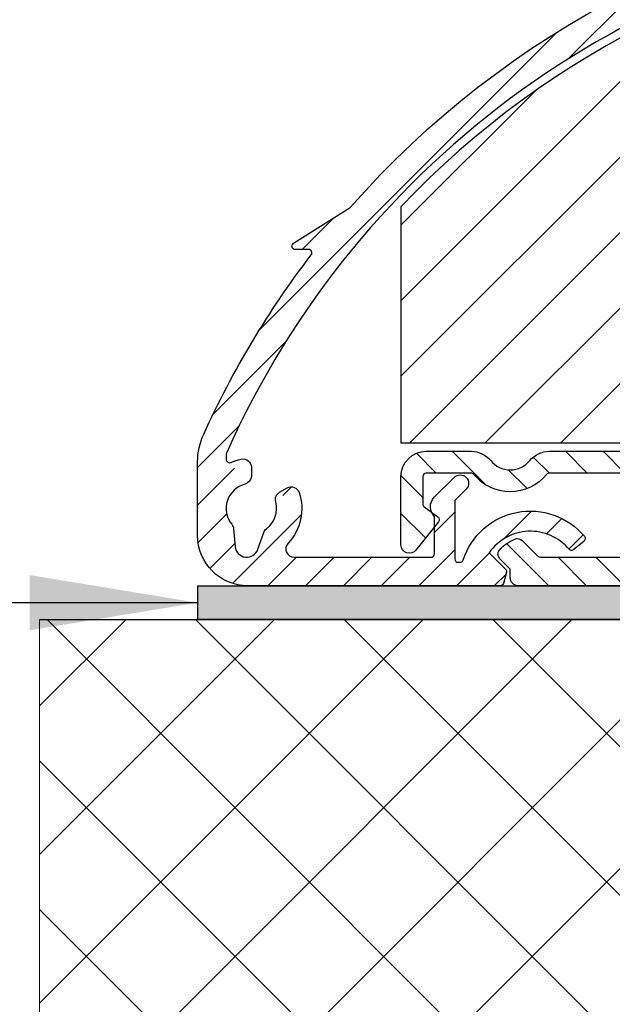
# Model space of a CAD drawing. Extents: x 656 to 1399, y 96 to 649.
# Drawn here: x 933 to 968, y 271 to 330 of the extents above; entities that cross this region are included whole.
import ezdxf

# ---------------------------------------------------------------- set-up
doc = ezdxf.new("R2010")
doc.units = 0
doc.header["$MEASUREMENT"] = 0
for name, color, linetype in [('Afdichting', 7, 'CONTINUOUS'), ('ALUMINIUM', 8, 'CONTINUOUS'), ('Houten raam', 30, 'CONTINUOUS'), ('KS-profiel', 4, 'CONTINUOUS'), ('MOUSSE', 6, 'CONTINUOUS')]:
    doc.layers.add(name, color=color, linetype=linetype)
doc.layers.add('Bemating', color=4, linetype='CONTINUOUS', lineweight=15)
doc.styles.get("Standard").update_dxf_attribs({"font": 'ISOCP.shx', "height": 5})
doc.dimstyles.get("Standard").update_dxf_attribs({"dimscale": 0, "dimtxt": 5, "dimasz": 3, "dimexe": 1, "dimexo": 1, "dimgap": 1, "dimtad": 1, "dimdec": 1, "dimzin": 9, "dimdsep": 46, "dimtxsty": 'Standard', "dimcen": 1, "dimclrd": 256, "dimclre": 256, "dimclrt": 256, "dimadec": 0, "dimazin": 0, "dimtfac": 1, "dimtdec": 1, "dimtofl": 0, "dimtmove": 0, "dimatfit": 3, "dimfxl": 0, "dimtolj": 2, "dimarcsym": 0})
pattern_1 = [(45.00000000000001, (-1264.126963260714, -793.2729264008002), (-1.122532015133644, 1.122532015133644), [])]

# ---------------------------------------------------------------- blocks, each defined once
blk = doc.blocks.new('Houten raam 114')
at = {"layer": 'Houten raam'}
h = blk.add_hatch(dxfattribs=at)
h.set_pattern_fill('ANSI37', color=256, scale=50, style=0)
h.set_pattern_definition([(45, (0, 0), (-4.419417382415921, 4.419417382415922), []), (135, (0, 0), (-4.419417382415922, -4.419417382415921), [])])
h.paths.add_polyline_path([(2.273736754432321e-13, -67.00000000000023), (63.00000000000023, -67.00000000000017), (63.00000000000023, -64.68408199999993), (63.00000000000023, -58.00000000000017), (78.00000000000023, -58.00000000000017), (78.00000000000023, -51.69091799999995), (78.00000000000023, -43.99999999999972), (114.0000000000002, -43.99999999999972), (114, 2.273736754432321e-13), (0, -2.273736754432321e-13)])
blk.add_line((0, 0), (114, 2.273736754432321e-13), dxfattribs=at)
at = {"layer": 'Houten raam', "lineweight": 0}
blk.add_line((0, 0), (2.273736754432321e-13, -184.9999999999996), dxfattribs=at)
blk = doc.blocks.new('Ducomax')
at = {"layer": 'ALUMINIUM'}
h = blk.add_hatch(dxfattribs=at)
h.set_pattern_fill('ANSI31', color=256, scale=0.5, angle=1.272221872585407e-14, style=0)
h.set_pattern_definition(pattern_1)
edge = h.paths.add_edge_path()
edge.add_line((-22.85245215946617, 2.97000000000935), (-14.69999999996645, 2.97000000000935))
edge.add_arc((-14.69999999996645, 2.770000000009077), 0.2000000000002728, 0, 90, ccw=False)
edge.add_line((-14.49999999996618, 2.770000000009077), (-14.49999999996618, 0.5509475019402998))
edge.add_arc((-13.95000000001545, -0.02999999999078103), 0.7999999999661026, 133.4325365552288, 224.9999999974313)
edge.add_line((-14.51568542496608, -0.5956854248906893), (-13.32781745925951, -1.783553390584075))
edge.add_arc((-12.97426406866299, -1.429999999987558), 0.5000000000045862, 225, 404.9999999999999)
edge.add_line((-12.62071067806647, -1.076446609391041), (-13.29999999996636, -0.3971572874906997))
edge.add_line((-13.29999999996636, -0.3971572874906997), (-13.29999999996636, 3.070000000009259))
edge.add_arc((-13.09999999996654, 3.070000000009259), 0.1999999999998181, 90, 180, ccw=False)
edge.add_line((-13.09999999996654, 3.270000000009077), (-12.98777984136615, 3.270000000009077))
edge.add_arc((-12.98777984136355, 3.070000000007229), 0.200000000001848, 17.867583571746025, 90.00000000074499, ccw=False)
edge.add_arc((-8.800000000017288, 4.420000000011108), 4.199999999952308, 197.8675835712369, 320.0000000002439)
edge.add_arc((-5.735822227523215, 1.848849561328734), 0.1999999999793935, 319.9999999877808, 409.9999999877808)
edge.add_line((-5.607264705566479, 2.002058449909327), (-6.220100260028914, 2.516288537633045))
edge.add_arc((-6.348657781977463, 2.36307964900104), 0.2000000000135143, 49.99999999904507, 139.9999999990346)
edge.add_arc((-8.799999999955768, 4.420000000010896), 2.999999999992939, 215.092232404143, 319.9999999998454, ccw=False)
edge.add_line((-11.25468299026653, 2.695317009709015), (-10.28164965812886, 3.668350341971745))
edge.add_arc((-10.42307101432772, 3.80977169823514), 0.1999999999912633, 314.9999999869289, 374.9999999869206)
edge.add_line((-10.22988584906653, 3.861535507209283), (-10.40679348940859, 4.521763809029835))
edge.add_arc((-10.59997865466615, 4.470000000009438), 0.1999999999997291, 14.99999999998892, 89.99999999999542)
edge.add_line((-10.59997865466613, 4.670000000009168), (-27.29999999996636, 4.670000000009168))
edge.add_arc((-27.29999999995567, -6.029999999992844), 10.70000000000201, 90.00000000005723, 94.13802911338671)
edge.add_line((-28.0721062555329, 4.642106255575527), (-28.59999999996609, 5.170000000009168))
edge.add_line((-28.59999999996609, 5.170000000009168), (-29.2859057233357, 4.484094276640008))
edge.add_arc((-27.29999999996629, -6.029999999991063), 10.69999999999989, 100.6960379075533, 180.0000000000002)
edge.add_line((-37.99999999996618, -6.029999999991105), (-37.99999999996618, -61.13460489339059))
edge.add_arc((-38.19999999998049, -61.13460489338458), 0.2000000000143132, 308.9999999982785, 359.99999999827793, ccw=False)
edge.add_line((-38.07413592176619, -61.29003408569088), (-64.32586407817627, -82.54826439059934))
edge.add_arc((-64.1999999999665, -82.70369358289061), 0.1999999999997774, 128.9999999999799, 179.9999999999796)
edge.add_line((-64.39999999996627, -82.70369358289054), (-64.39999999996627, -84.11912910539058))
edge.add_arc((-64.19999999999295, -84.11912910534737), 0.1999999999733149, 180.0000000123802, 309.0000000123825)
edge.add_line((-64.07413592176619, -84.27455829759083), (-36.29999999996636, -61.78350649239064))
edge.add_line((-36.29999999996636, -61.78350649239064), (-18.3271797257583, -42.51001639936612))
edge.add_arc((-11.01364270956635, -49.3299999999908), 9.999999999999964, 90.0000000000012, 137.0000000000022, ccw=False)
edge.add_line((-11.01364270956657, -39.32999999999083), (28.70000000003364, -39.32999999999083))
edge.add_arc((28.70000000003347, -39.12999999999084), 0.1999999999999886, 270.0000000000488, 360.0000000000815)
edge.add_line((28.90000000003346, -39.12999999999056), (28.90000000003346, -37.82999999999083))
edge.add_arc((28.70000000003341, -37.8299999999906), 0.2000000000000455, 359.9999999999349, 449.9999999999349)
edge.add_line((28.70000000003364, -37.62999999999056), (-11.01364270956657, -37.62999999999056))
edge.add_arc((-11.01364270956598, -49.32999999999015), 11.69999999999959, 90.0000000000029, 137.0000000000039)
edge.add_line((-19.57048101851052, -41.35061918725978), (-22.30775704676654, -44.28598835069079))
edge.add_arc((-22.4540277870822, -44.14958867869239), 0.1999999999844071, 202.983649854719, 317.00000000135844, ccw=False)
edge.add_arc((-25.39999999992987, -45.39908766667946), 2.999999999992359, 22.98364985411295, 95.463040967915)
edge.add_arc((-25.63800911378848, -42.91044312359983), 0.4999999999764, 95.4630409669357, 196.9999999997491)
edge.add_line((-26.11616149174807, -43.05662897595221), (-25.96617537166622, -43.54721146979091))
edge.add_arc((-25.48802299370066, -43.40102561739824), 0.4999999999938952, 197.0000000039646, 272.5224878180633)
edge.add_arc((-25.39999999994916, -45.39908766664019), 1.500000000018586, -178.52248781218293, 92.52248781601759, ccw=False)
edge.add_arc((-27.39933504414083, -45.45065685552254), 0.5000000000251266, 1.477512189598897, 77.00000000369248)
edge.add_line((-27.28685951699464, -44.96347182309819), (-27.78670947936627, -44.84807236639062))
edge.add_arc((-27.89918500654912, -45.33525739879841), 0.5000000000172384, 76.99999999917102, 178.536959031974)
edge.add_arc((-25.399999999964, -45.39908766662447), 3.00000000006337, 178.5369590331732, 251.0163501469708)
edge.add_arc((-26.44095463787277, -48.42504428268476), 0.2000000000089485, -43.000000000039904, 71.01635014654067, ccw=False)
edge.add_line((-26.29468389754248, -48.56144395470346), (-35.95372925966632, -58.91950196969083))
edge.add_arc((-36.09999999998067, -58.78310229768914), 0.1999999999856894, 180.0000000004397, 317.0000000004124, ccw=False)
edge.add_line((-36.29999999996636, -58.78310229769068), (-36.29999999996636, -6.029999999991105))
edge.add_arc((-27.29999999996627, -6.029999999991193), 9.000000000000089, 94.53704173083253, 179.9999999999995, ccw=False)
edge.add_arc((-27.97238048526635, 2.44336441345111), 0.4999999999999249, -42.69566919802338, 94.53704173083139, ccw=False)
edge.add_arc((-25.39999999998156, 0.07000000002289612), 3.000000000000285, 137.3043308019772, 228.463040967594)
edge.add_arc((-27.05775757328265, -1.80132034352768), 0.4999999999956094, 228.4630409718131, 330.0000000046007)
edge.add_line((-26.62474487137416, -2.051320343490715), (-26.36824583656636, -1.60705098309063))
edge.add_arc((-26.80125853846218, -1.357050983095824), 0.500000000000521, 330.0000000007216, 405.5224878148239)
edge.add_arc((-25.40000000000611, 0.06999999999602739), 1.499999999984344, 130.3202150685064, 225.522487812609, ccw=False)
edge.add_arc((-26.4999999999871, 1.3661481397004), 0.2000000000207431, 310.3202150725749, 360.0000000025686)
edge.add_line((-26.29999999996636, 1.366148139709367), (-26.29999999996636, 1.97000000000935))
edge.add_arc((-26.09999999996663, 1.970000000009148), 0.1999999999997257, 134.9999999999404, 179.9999999999421, ccw=False)
edge.add_line((-26.2414213562036, 2.11142135624641), (-25.54142135626608, 2.811421356308983))
edge.add_arc((-25.40000000002902, 2.670000000009253), 0.2000000000439622, 44.99999998727043, 134.9999999873049, ccw=False)
edge.add_line((-25.25857864372921, 2.811421356246228), (-24.55857864376623, 2.111421356309165))
edge.add_arc((-24.70000000006028, 1.969999999995521), 0.2000000000941004, 3.961474703828571e-09, 45.00000000396852, ccw=False)
edge.add_line((-24.49999999996618, 1.97000000000935), (-24.49999999996618, 1.366148139709367))
edge.add_arc((-24.29999999996632, 1.366148139709445), 0.1999999999998572, 180.0000000000225, 229.679784930024)
edge.add_arc((-25.39999999997546, 0.07000000001858675), 1.500000000013139, -45.52248781410708, 49.67978492999339, ccw=False)
edge.add_arc((-23.99874146156138, -1.357050983131452), 0.4999999999838266, 134.4775121815658, 209.9999999956685)
edge.add_line((-24.43175416345849, -1.60705098309063), (-24.17525512855838, -2.051320343490715))
edge.add_arc((-23.74224242664988, -1.80132034352768), 0.4999999999956101, 209.9999999953993, 311.536959028187)
edge.add_arc((-25.40000000000077, 0.0699999999742953), 2.999999999996925, 311.5369590337334, 403.2918075942342)
edge.add_arc((-22.85245215946626, 2.470000000009194), 0.5000000000001544, 89.99999999998897, 223.2918075933038, ccw=False)
h = blk.add_hatch(dxfattribs=at)
h.set_pattern_fill('ANSI31', color=256, scale=0.5, angle=1.272221872585407e-14, style=0)
h.set_pattern_definition(pattern_1)
h.paths.add_polyline_path([(17.18697496216663, -61.02999999999065), (22.31715728753369, -61.02999999999065, 0.19891236741225), (22.45857864378894, -60.97142135621016), (22.89999999994706, -60.52999999994199), (23.34142135628525, -60.97142135624199, 0.1989123673679541), (23.4828427124973, -61.02999999999065), (24.31715728753369, -61.02999999999065, 0.19891236741225), (24.45857864378894, -60.97142135621016), (24.89999999994751, -60.52999999994199), (25.34142135628525, -60.97142135624154, 0.1989123673686674), (25.48284271249776, -61.02999999999065), (26.31715728753369, -61.02999999999065, 0.19891236741225), (26.45857864378894, -60.97142135621016), (26.89999999994751, -60.52999999994199), (27.34142135628525, -60.97142135624154, 0.1989123673686674), (27.48284271249776, -61.02999999999065), (28.70000000003409, -61.02999999999065, 0.4142135623727704), (28.90000000003391, -60.82999999999038), (28.90000000003391, -59.52999999999111, 0.4142135623727621), (28.70000000003409, -59.32999999999083), (17.51514294291445, -59.32999999999083, 0.02332530389853514), (16.67680134478559, -59.36913043477352, 0.1914627135522791), (-19.51960793616701, -77.82999999999129), (-22.89523697285887, -79.9608773677378, 0.7517611352013917), (-22.78847773316585, -80.32999999999083), (-21.58847773311601, -80.32999999999083, 0.05852285087387831), (-28.23921568624183, -91.30289125836498, 0.1074064191066106), (-28.59999999996609, -92.96304462139005), (-28.59999999996609, -97.32999999999083, 0.4142135623730951), (-25.59999999996609, -100.3299999999908), (-10.5999786546584, -100.3299999999904, 0.339454258882893), (-10.40679348936084, -100.1817638089692), (-10.22988584909154, -99.52153550704816, 0.2679491924118283), (-10.28164965810203, -99.32835034185473), (-11.25468299027744, -98.35531700967795, -0.4926452151911206), (-6.501866670598531, -98.1516371709181, 0.4142135623918817), (-6.220100260066658, -98.17628853759061), (-5.60726470557421, -97.66205844976912, 0.4142135623557902), (-5.582613338904878, -97.3802920392618, 0.6015076267038133), (-12.8394925423575, -98.92999999999074), (-13.29999999996636, -98.92999999999074), (-13.29999999996636, -94.60933639827681, 2.290344061578976), (-13.32781745926633, -93.87644660939122), (-14.5156854249156, -95.06431457504141, 0.4222492487260012), (-14.49999999996618, -96.21094750189013), (-14.49999999996618, -98.62999999999056), (-22.85245215943115, -98.62999999999056, -0.6574508075659972), (-23.21638756521753, -97.78714285716205, 0.2761729427719923), (-22.55441558776039, -94.77992139657499, 1.934837667757237), (-23.03621689654284, -95.43821101727326, -0.6703345379338675), (-23.95471176263237, -95.32857514896159, -0.3083521997016337), (-24.49783285661607, -96.92837158064458, 0.1490118313478827), (-24.66951345198078, -97.16401354963318), (-25.01305667368553, -98.15470804041342, -0.8097840331884467), (-26.37188858776682, -97.98485405118754), (-26.4609979895975, -96.94007798234225, 0.1490118313118248), (-26.56939192809915, -96.66942669666105, -0.5446462166787522), (-25.77499999996627, -94.2776312451665, 1.491792445953062), (-26.32919488008048, -93.53700929203251, -0.5168392247119573), (-25.99999999990615, -92.79061230863817, 0.08073494451868315), (-26.89999999996627, -93.13192378855047), (-26.89999999996627, -92.46897509349174, -0.2728945624123882)])
at = {"layer": 'KS-profiel'}
h = blk.add_hatch(dxfattribs=at)
h.set_pattern_fill('ANSI31', color=256, scale=0.5, angle=90.00000000000001, style=0)
h.set_pattern_definition([(135, (-1061.699411043018, -791.7398006313767), (-1.122532015133644, -1.122532015133644), [])])
edge = h.paths.add_edge_path()
edge.add_ellipse((-9.499999999991644, -99.82999999999083), major_axis=(-0.3535533905934414, 0.3535533905934413), ratio=0.9999999999990516, start_angle=45.00000000002723, end_angle=134.9999999999729, ccw=False)
edge.add_line((-9.999999999991644, -99.82999999999083), (-9.999999999991644, -99.32999999999083))
edge.add_line((-9.999999999991644, -99.32999999999083), (-10.61161235775063, -98.71838764228073))
edge.add_ellipse((-10.3287696452665, -98.43554492977364), major_axis=(0.2828427124956079, 0.2828427124956079), ratio=0.9999999999998866, start_angle=90.59159720540981, end_angle=180.000000002326, ccw=False)
edge.add_ellipse((-8.649999999982185, -100.080000000034), major_axis=(1.944543648289818, 1.944543648289818), ratio=0.9999999999996096, start_angle=68.12063571536783, end_angle=90.59159720543249, ccw=False)
edge.add_ellipse((-9.572770681609938, -97.918751687223), major_axis=(0.2828427124253494, 0.2828427124253495), ratio=0.9999999999991276, start_angle=360.0000000016351, end_angle=428.12063571535566, ccw=False)
edge.add_line((-9.28992796919266, -97.6359089747898), (-8.412994231457844, -98.51284271247391))
edge.add_ellipse((-8.130151518991, -98.22999999999092), major_axis=(0.2828427124748032, 0.2828427124748033), ratio=0.9999999999988415, start_angle=180.0000000016121, end_angle=224.9999999999681)
edge.add_line((-8.130151518991454, -98.62999999999101), (-2.473218962677777, -98.62999999999101))
edge.add_ellipse((-2.473218962677777, -98.22999999998547), major_axis=(-0.2828427124782571, 0.282842712478257), ratio=0.99999999999998, start_angle=134.9999999999994, end_angle=249.5716303821485)
edge.add_ellipse((-1.199999999991917, -97.64783724519066), major_axis=(0.707106781186288, 0.7071067811862883), ratio=0.9999999999995337, start_angle=135.0000000003645, end_angle=159.5716303821545, ccw=False)
edge.add_line((-2.199999999991462, -97.64783724519748), (-2.199999999992372, -97.46205080755817))
edge.add_ellipse((-1.9838353182422e-11, -95.72999999995181), major_axis=(-1.979898987323396, 1.979898987323395), ratio=0.9999999999999502, start_angle=12.910048744561209, end_angle=83.2132107026851, ccw=False)
edge.add_ellipse((-2.711088342391406, -94.0299999999911), major_axis=(-0.2828427124746352, 0.2828427124746351), ratio=0.9999999999995111, start_angle=192.9100487445596, end_angle=314.999999999986)
edge.add_line((-2.711088342391406, -93.62999999999101), (-7.678362646766629, -93.62999999999079))
edge.add_ellipse((-7.678362646766629, -93.82999999994036), major_axis=(-0.1414213562016258, 0.1414213562016258), ratio=0.9999999999976458, start_angle=-45.00000000006744, end_angle=5.70351976132296)
edge.add_ellipse((-10.00000000001711, -91.92999999996937), major_axis=(1.979898987345991, 1.979898987345992), ratio=0.9999999999999349, start_angle=174.2964802391975, end_angle=275.7035197612617, ccw=False)
edge.add_ellipse((-12.32163735329124, -93.82999999999083), major_axis=(-0.1414213562372062, 0.1414213562372062), ratio=0.9999999999995208, start_angle=264.2964802392046, end_angle=314.9999999999862)
edge.add_line((-12.32163735329124, -93.62999999999101), (-14.99999999999164, -93.62999999999079))
edge.add_ellipse((-14.99999999999164, -93.82999999999083), major_axis=(0.1414213562373483, 0.1414213562373484), ratio=0.9999999999987688, start_angle=45.00000000003528, end_angle=134.9999999999647)
edge.add_line((-15.19999999999146, -93.82999999999083), (-15.19999999999146, -95.46917162368482))
edge.add_ellipse((-14.99999999995208, -95.46917162368436), major_axis=(0.1414213562652931, 0.1414213562652931), ratio=0.9999999999965912, start_angle=134.9999999999675, end_angle=188.5999999994832)
edge.add_line((-15.1186837772978, -95.63015038318645), (-14.30633682024592, -96.2290642130381))
edge.add_ellipse((-14.42502059754707, -96.39004297247993), major_axis=(0.1414213562124165, 0.1414213562124166), ratio=0.9999999999998952, start_angle=276.60000000061945, end_angle=368.5999999995267, ccw=False)
edge.add_line((-14.26828190610814, -96.51427252851181), (-15.60815327132497, -98.20476946972553))
edge.add_ellipse((-15.99999999999119, -97.89419557959127), major_axis=(0.3535533905935689, 0.3535533905935691), ratio=0.9999999999986426, start_angle=134.9999999999611, end_angle=276.6000000006246, ccw=False)
edge.add_line((-16.49999999999164, -97.89419557959127), (-16.49999999999164, -93.82999999999106))
edge.add_ellipse((-14.99999999999164, -93.82999999999083), major_axis=(1.060660171779983, 1.060660171779984), ratio=0.9999999999996948, start_angle=45.00000000000881, end_angle=134.9999999999912, ccw=False)
edge.add_line((-14.99999999999164, -92.32999999999083), (-12.32163735326577, -92.32999999999083))
edge.add_ellipse((-12.32163735326623, -93.8300000000454), major_axis=(1.060660171818449, 1.060660171818449), ratio=0.9999999999997736, start_angle=354.2964802396813, end_angle=405.0000000000065, ccw=False)
edge.add_ellipse((-10.00000000001575, -91.9300000000103), major_axis=(1.060660171757853, 1.060660171757853), ratio=0.999999999999999, start_angle=174.2964802396891, end_angle=275.7035197608047)
edge.add_ellipse((-7.678362646791186, -93.82999999999083), major_axis=(-1.060660171779816, 1.060660171779816), ratio=0.999999999999952, start_angle=-45.00000000000142, end_angle=5.703519760810025, ccw=False)
edge.add_line((-7.678362646791186, -92.32999999999083), (-0.9499999999914621, -92.32999999999083))
edge.add_ellipse((-0.9499999999914621, -92.5299999999911), major_axis=(0.1414213562374016, 0.1414213562374017), ratio=0.9999999999980156, start_angle=314.99999999994316, end_angle=405.00000000005684, ccw=False)
edge.add_line((-0.749999999991644, -92.5299999999911), (-0.7499999999916438, -93.70358411102757))
edge.add_ellipse((-0.949999999964632, -93.70358411102734), major_axis=(0.141421356218895, 0.141421356218895), ratio=0.9999999999974164, start_angle=270.0000000222467, end_angle=314.999999999926, ccw=False)
edge.add_line((-0.8085786436911917, -93.84500546719073), (-0.8414213562835471, -93.8778481798081))
edge.add_ellipse((-0.6999999999910074, -94.01926953599104), major_axis=(-0.1414213562376289, 0.141421356237629), ratio=0.9999999999926269, start_angle=2.224668233052726e-08, end_angle=45.00000000021121)
edge.add_line((-0.8999999999912802, -94.01926953599104), (-0.8999999999912801, -94.43385186029968))
edge.add_ellipse((-1.100000000012017, -94.43385186029946), major_axis=(0.141421356252407, 0.1414213562524071), ratio=0.9999999999969813, start_angle=265.3202150703506, end_angle=314.9999999999135, ccw=False)
edge.add_ellipse((1.69961822393816e-11, -95.73000000000002), major_axis=(1.06066017178868, 1.06066017178868), ratio=0.9999999999999724, start_angle=85.32021507029755, end_angle=184.679784930023)
edge.add_ellipse((-1.099999999991098, -97.02614813969103), major_axis=(-0.141421356237304, 0.141421356237304), ratio=0.9999999999988409, start_angle=225.0000000000332, end_angle=274.6797849300126, ccw=False)
edge.add_line((-0.8999999999912802, -97.02614813969103), (-0.8999999999912801, -97.4407304640979))
edge.add_ellipse((-0.6999999999468969, -97.44073046409767), major_axis=(0.1414213562688928, 0.1414213562688929), ratio=0.9999999999983009, start_angle=134.9999999999513, end_angle=180.0000000051586)
edge.add_line((-0.8414213562030568, -97.58215182037975), (-0.1414213561845939, -98.28215182027247))
edge.add_ellipse((2.108890839735977e-11, -98.1407304640411), major_axis=(-0.1414213562186434, 0.1414213562186433), ratio=0.9999999999991961, start_angle=90.0000000052047, end_angle=180.0000000010133)
edge.add_line((0.1414213562422333, -98.28215182025679), (0.8414213562484177, -97.58215182022559))
edge.add_ellipse((0.7000000000081741, -97.4407304639908), major_axis=(0.1414213562378865, 0.1414213562378865), ratio=0.999999999998179, start_angle=270.0000000010593, end_angle=314.9999999999478)
edge.add_line((0.9000000000089017, -97.4407304639908), (0.9000000000089016, -97.02614813968216))
edge.add_ellipse((1.100000000029183, -97.02614813968239), major_axis=(-0.1414213562518501, 0.14142135625185), ratio=0.9999999999942473, start_angle=-4.679784929789491, end_angle=45.00000000016479, ccw=False)
edge.add_ellipse((1.70530256582424e-13, -95.72999999998183), major_axis=(1.060660171788868, 1.060660171788868), ratio=0.9999999999998553, start_angle=265.3202150703169, end_angle=364.6797849300103)
edge.add_ellipse((1.10000000000872, -94.43385186029082), major_axis=(0.1414213562373507, 0.1414213562373508), ratio=0.9999999999913181, start_angle=134.9999999997513, end_angle=184.6797849301006, ccw=False)
edge.add_line((0.9000000000089017, -94.43385186029082), (0.9000000000084468, -94.01926953605471))
edge.add_ellipse((0.7000000000345494, -94.01926953605471), major_axis=(0.1414213562189843, 0.1414213562189843), ratio=0.99999999999817, start_angle=314.9999999999476, end_angle=359.9999999777533)
edge.add_line((0.8414213563084445, -93.8778481798904), (0.8085786437160891, -93.84500546727304))
edge.add_ellipse((0.9500000000081741, -93.703584111091), major_axis=(-0.1414213562378536, 0.1414213562378535), ratio=0.9999999999951971, start_angle=45.00000000013762, end_angle=89.9999999777533, ccw=False)
edge.add_line((0.750000000008356, -93.703584111091), (0.7500000000083558, -92.52999999999088))
edge.add_ellipse((0.9500000000086288, -92.5299999999911), major_axis=(0.1414213562374425, 0.1414213562374426), ratio=0.9999999999997107, start_angle=45.0000000000083, end_angle=134.9999999999917, ccw=False)
edge.add_line((0.9500000000086288, -92.32999999999083), (7.678362646734229, -92.32999999999083))
edge.add_ellipse((7.678362646733774, -93.8300000000454), major_axis=(1.060660171818448, 1.060660171818449), ratio=0.9999999999997741, start_angle=354.2964802396813, end_angle=404.9999999999891, ccw=False)
edge.add_ellipse((9.999999999984254, -91.9300000000103), major_axis=(1.060660171757853, 1.060660171757853), ratio=0.999999999999999, start_angle=174.2964802396891, end_angle=275.7035197608047)
edge.add_ellipse((12.32163735320881, -93.82999999999083), major_axis=(-1.060660171779816, 1.060660171779816), ratio=0.999999999999952, start_angle=-45.00000000000142, end_angle=5.703519760810025, ccw=False)
edge.add_line((12.32163735320881, -92.32999999999083), (15.00000000000836, -92.32999999999083))
edge.add_ellipse((15.00000000000836, -93.82999999999083), major_axis=(1.060660171779887, 1.060660171779887), ratio=0.9999999999998765, start_angle=314.9999999999965, end_angle=405.0000000000035, ccw=False)
edge.add_line((16.50000000000836, -93.82999999999083), (16.50000000000836, -97.89419557956467))
edge.add_ellipse((15.99999999999699, -97.8941955795649), major_axis=(0.3535533906017357, 0.3535533906017359), ratio=0.9999999999987699, start_angle=173.4000000015214, end_angle=314.99999999996476, ccw=False)
edge.add_line((15.60815327133304, -98.20476946972167), (14.26828190605391, -96.51427252855979))
edge.add_ellipse((14.42502059753241, -96.39004297248675), major_axis=(0.1414213562524511, 0.1414213562524512), ratio=0.999999999999345, start_angle=81.39999999710813, end_angle=173.4000000015752, ccw=False)
edge.add_line((14.30633682020715, -96.2290642129924), (15.11868377732134, -95.63015038316803))
edge.add_ellipse((15.00000000000881, -95.46917162369073), major_axis=(0.1414213562373903, 0.1414213562373904), ratio=0.9999999999985179, start_angle=261.3999999971168, end_angle=314.9999999999576)
edge.add_line((15.20000000000863, -95.46917162369073), (15.20000000000863, -93.82999999999106))
edge.add_ellipse((15.00000000000881, -93.82999999999129), major_axis=(-0.1414213562373483, 0.1414213562373483), ratio=0.9999999999987688, start_angle=225.0000000000353, end_angle=314.9999999999648)
edge.add_line((15.00000000000881, -93.62999999999101), (12.32163735323337, -93.62999999999079))
edge.add_ellipse((12.32163735323337, -93.82999999994036), major_axis=(0.1414213562019231, 0.1414213562019231), ratio=0.9999999999983205, start_angle=45.00000000004811, end_angle=95.7035197612497)
edge.add_ellipse((9.99999999998289, -91.92999999996937), major_axis=(1.979898987345991, 1.979898987345992), ratio=0.9999999999999349, start_angle=174.2964802391975, end_angle=275.7035197612617, ccw=False)
edge.add_ellipse((7.678362646708763, -93.82999999999083), major_axis=(-0.1414213562372062, 0.1414213562372062), ratio=0.9999999999995208, start_angle=264.2964802392046, end_angle=314.9999999999862)
edge.add_line((7.678362646708763, -93.62999999999101), (2.711088342330356, -93.62999999999101))
edge.add_ellipse((2.711088342330356, -94.02999999997837), major_axis=(-0.2828427124654493, 0.2828427124654492), ratio=0.9999999999998201, start_angle=-45.00000000000515, end_angle=77.08995125551355)
edge.add_ellipse((-3.922195901395753e-12, -95.72999999991998), major_axis=(1.979898987303103, 1.979898987303105), ratio=0.9999999999999822, start_angle=276.7867892969309, end_angle=347.08995125550024, ccw=False)
edge.add_ellipse((0.7001537195484957, -97.44057674440819), major_axis=(-1.060660171821188, 1.060660171821188), ratio=0.9999999999994885, start_angle=200.4500788438809, end_angle=224.1797231889442, ccw=False)
edge.add_ellipse((2.428392974908718, -98.22999999999092), major_axis=(-0.2828427124747144, 0.2828427124747143), ratio=0.9999999999999316, start_angle=20.45007884387069, end_angle=134.999999999998)
edge.add_line((2.428392974908718, -98.62999999999101), (8.13015151900862, -98.62999999999101))
edge.add_ellipse((8.13015151900862, -98.22999999999092), major_axis=(0.2828427124750308, 0.2828427124750311), ratio=0.999999999999195, start_angle=225.0000000000231, end_angle=270.000000001612)
edge.add_line((8.412994231491382, -98.51284271245777), (9.289927969081589, -97.63590897481777))
edge.add_ellipse((9.572770681577083, -97.91875168729666), major_axis=(-0.2828427124873087, 0.2828427124873086), ratio=0.9999999999994226, start_angle=-68.12063571495207, end_angle=1.6581793715886306e-09, ccw=False)
edge.add_ellipse((8.649999999999352, -100.0800000000345), major_axis=(1.944543648289179, 1.94454364828918), ratio=0.999999999999562, start_angle=359.4084027945704, end_angle=381.87936428506225, ccw=False)
edge.add_ellipse((10.32876964520955, -98.43554492969861), major_axis=(-0.2828427124958353, 0.2828427124958352), ratio=0.9999999999997845, start_angle=180.0000000045368, end_angle=269.40840277945944, ccw=False)
edge.add_line((10.61161235772778, -98.71838764217182), (10.00000000000836, -99.32999999999083))
edge.add_line((10.00000000000836, -99.32999999999083), (10.00000000000836, -99.82999999999083))
edge.add_ellipse((9.500000000008356, -99.82999999999083), major_axis=(-0.3535533905933335, 0.3535533905933333), ratio=0.9999999999996624, start_angle=134.9999999999903, end_angle=225.0000000000097, ccw=False)
edge.add_line((9.500000000008356, -100.3299999999908), (-9.499999999991644, -100.3299999999908))
at = {"layer": 'MOUSSE'}
h = blk.add_hatch(dxfattribs=at)
h.set_pattern_fill('ANSI31', color=256, angle=1.272221872585407e-14, style=0)
h.set_pattern_definition([(45.00000000000001, (-2533.64532377458, -1582.29217074055), (-2.245064030267288, 2.245064030267288), [])])
h.paths.add_polyline_path([(91.84867965644634, -91.82999999997492), (99.84867965644679, -83.8299999999749), (99.84867965644678, -69.52999999997519), (83.83527924982052, -69.52999999997519), (80.73000000001883, -65.83598750961846), (80.73000000001882, -58.82999999997492), (59.52721440339354, -58.82999999997492), (59.40000000001891, -58.95721440335), (59.40000000001891, -59.82999999997492), (29.40000000001891, -59.82999999997492), (29.40000000001891, -61.52999999997473), (17.20870388701695, -61.52999999997473, 0.1831367203150099), (-16.5000000000062, -77.78512415762043), (-16.5000000000062, -91.82999999997492)])
at = {"layer": 'ALUMINIUM'}
blk.add_lwpolyline([(16.83515475774101, -61.06173913042676, 0.2709006220699373), (-26.88267419959476, -92.43006376107951, 0.1052126001473438), (-26.89999999996627, -92.51148941299061), (-26.89999999996627, -92.80596169649061, 0.5427832983462685), (-26.61874999996627, -92.98871409045569, -0.05430039101803729), (-25.99999999996527, -92.7906123086509, -0.4744978678079919), (-25.39999999996627, -93.2805102571906), (-25.39999999996627, -93.79350832689079, -0.3419987131197756), (-25.77499999996627, -94.2776312451665, 0.5446462166950786), (-26.56939192805186, -96.66942669672017, -0.1490118313331764), (-26.4609979895875, -96.94007798245957), (-26.37188858776636, -97.98485405119072, 0.8097840331950238), (-25.01305667368052, -98.15470804039887), (-24.66951345196622, -97.16401354959044, -0.1490118313331707), (-24.49783285660334, -96.92837158063548, 0.3083521996924201), (-23.95471176262282, -95.32857514899524, -0.3419987131197961), (-23.72294901686638, -94.76175416339856), (-23.2786796564663, -94.50525512859076, -0.4744978678079708), (-22.55441558775448, -94.77992139659045, -0.2761729427670874), (-23.21638756519161, -97.78714285713477, 0.6574508075683658), (-22.85245215946617, -98.62999999999056), (-14.69999999996645, -98.62999999999056, 0.4142135623730534), (-14.49999999996618, -98.42999999999074), (-14.49999999996618, -96.21094750189059, -0.4222492487261212), (-14.5156854249156, -95.06431457504141), (-13.32781745926633, -93.87644660939077, -0.9999999999999999), (-12.62071067807284, -94.5835533905838), (-13.29999999996636, -95.26284271249051), (-13.29999999996636, -98.72999999999092, 0.4142135623730534), (-13.09999999996609, -98.92999999999074), (-12.98777984136615, -98.92999999999074, 0.3255585893114586), (-12.79742621221186, -98.79136363635416, -0.589823530283385), (-5.582613338866679, -97.38029203930728, -0.4142135623730045), (-5.607264705628779, -97.6620584498146), (-6.220100260066204, -98.17628853759061, -0.4142135623731056), (-6.501866670589891, -98.1516371709281, 0.4926452151925887), (-11.2546829902779, -98.35531700967795), (-10.2816496580661, -99.32835034189065, -0.267949192431139), (-10.22988584910837, -99.52153550711091), (-10.40679348936629, -100.1817638089906, -0.3394542588634435), (-10.59997865466613, -100.3299999999904), (-25.59999999996609, -100.3299999999908, -0.414213562373095), (-28.59999999996609, -97.32999999999083), (-28.59999999996609, -92.96304462139051, -0.1074064191066743), (-28.23921568624138, -91.30289125836453, -0.0566681971018913), (-21.83720945642955, -80.65173913039462, 0.6218112188808121), (-21.99589021816638, -80.32999999999083), (-22.7884777331663, -80.32999999999083, -0.7517611351992052), (-22.89523697285978, -79.9608773677378), (-19.5196079361661, -77.82999999999083, -0.1914627135522852), (16.67680134478786, -59.36913043477261, -0.02332530389854719)], format="xyb", dxfattribs=at)
at = {"layer": 'KS-profiel'}
for points in [[(9.500000000008356, -100.3299999999908), (-9.499999999991644, -100.3299999999908, -0.414213562373095), (-9.999999999991644, -99.82999999999083), (-9.999999999991644, -99.32999999999083), (-10.61161235776609, -98.7183876422655, -0.411192569831163), (-10.61451767001455, -98.15563768375023, -0.09836347144609828), (-9.729838031654083, -97.5508796340655, -0.3063063474692307), (-9.289927969191297, -97.63590897479071), (-8.41299423146603, -98.5128427124655, 0.198912367379658), (-8.130151518991454, -98.62999999999101), (-2.473218962691419, -98.62999999999101, 0.5461895886550167)], [(-2.711088342391406, -93.62999999999101), (-7.678362646791186, -93.62999999999056, 0.2249174204401564), (-7.833138470293136, -93.70333333332474, -0.4738035414791867), (-12.16686152974154, -93.70333333332428, 0.2249174204401797), (-12.32163735329124, -93.62999999999101), (-14.99999999999164, -93.62999999999056, 0.414213562373095), (-15.19999999999146, -93.82999999999083), (-15.19999999999146, -95.46917162369073, 0.2382336041480963), (-15.11868377729144, -95.630150383191), (-14.30633682027093, -96.22906421301968, -0.4244748162095978), (-14.26828190609132, -96.51427252849089), (-15.6081532713286, -98.20476946973031, -0.7106630093811558), (-16.49999999999164, -97.89419557959081), (-16.49999999999164, -93.82999999999083, -0.414213562373095), (-14.99999999999164, -92.32999999999083), (-12.32163735329124, -92.32999999999083, -0.2249174204401797), (-11.16081867661552, -92.87999999999101, 0.4738035414791867), (-8.839181323415517, -92.87999999999056, -0.2249174204401564), (-7.678362646791186, -92.32999999999083), (-0.9499999999914621, -92.32999999999083, -0.414213562373095)]]:
    blk.add_lwpolyline(points, format="xyb", dxfattribs=at)
at = {"layer": 'MOUSSE'}
blk.add_lwpolyline([(29.40000000001891, -58.82999999997492), (29.40000000001891, -59.82999999997492), (59.40000000001891, -59.82999999997492), (59.40000000001891, -58.82999999997492), (29.40000000001891, -58.82999999997492), (29.40000000001891, -61.52999999997473), (17.20870388701695, -61.52999999997473, 0.1831367203150099), (-16.5000000000062, -77.78512415762043), (-16.5000000000062, -91.82999999997492), (91.84867965644634, -91.82999999997492), (99.84867965644679, -83.82999999997492), (99.84867965644679, -69.52999999997519), (83.83527924982053, -69.52999999997519), (80.73000000001883, -65.83598750961846), (80.73000000001883, -58.82999999997492)], format="xyb", close=True, dxfattribs=at)

msp = doc.modelspace()

# ---------------------------------------------------------------- hatches: boundary and pattern name
at = {"layer": 'Afdichting', "lineweight": -3}
h = msp.add_hatch(dxfattribs=at)
h.set_pattern_fill('HONEY', color=256, scale=5, style=0)
h.set_pattern_definition([(0, (-169.7164647790848, -232.3627002592567), (0.9375, 0.541265875), [0.625, -1.25]), (120, (-169.7164647790848, -232.3627002592567), (-0.9374999979516123, 0.5412658785479114), [0.6249999999999992, -1.249999999999998]), (59.99999999999999, (-169.7164647790848, -232.3627002592567), (2.048387709452371e-09, 1.082531753547911), [-1.25, 0.625])])
h.paths.add_polyline_path([(943.5301722815773, 296.0356431463499), (943.5301722815773, 294.0356431463499), (1048.130172281577, 294.0356431463504), (1048.130172281577, 296.0356431463501)])

# ---------------------------------------------------------------- linework, layer by layer
msp.add_line((943.5301722815773, 296.0356431463499), (943.5301722815773, 294.0356431463499), dxfattribs=at)
msp.add_lwpolyline([(943.5301722815773, 296.0356431463499), (1048.130172281577, 296.0356431463499), (1048.130172281577, 294.0356431463501), (943.5301722815773, 294.0356431463499)], dxfattribs=at)

# ---------------------------------------------------------------- block references
at = {"layer": 'Bemating', "lineweight": -3}
msp.add_blockref('Ducomax', (972.1301722815433, 396.3656431463407), dxfattribs=at)
at = {"layer": 'Houten raam', "lineweight": -3}
msp.add_blockref('Houten raam 114', (934.1301722815774, 294.0356431463499), dxfattribs=at)

# ---------------------------------------------------------------- leaders
at = {"layer": 'Bemating', "lineweight": -3}
msp.add_leader([(943.5301722815773, 295.0356431463499), (809.9717800187699, 295.0356431463499)], dimstyle='Standard', override={"dimscale": 1, "dimasz": 10, "dimtad": 0}, dxfattribs=at)

doc.saveas('drawing.dxf')
